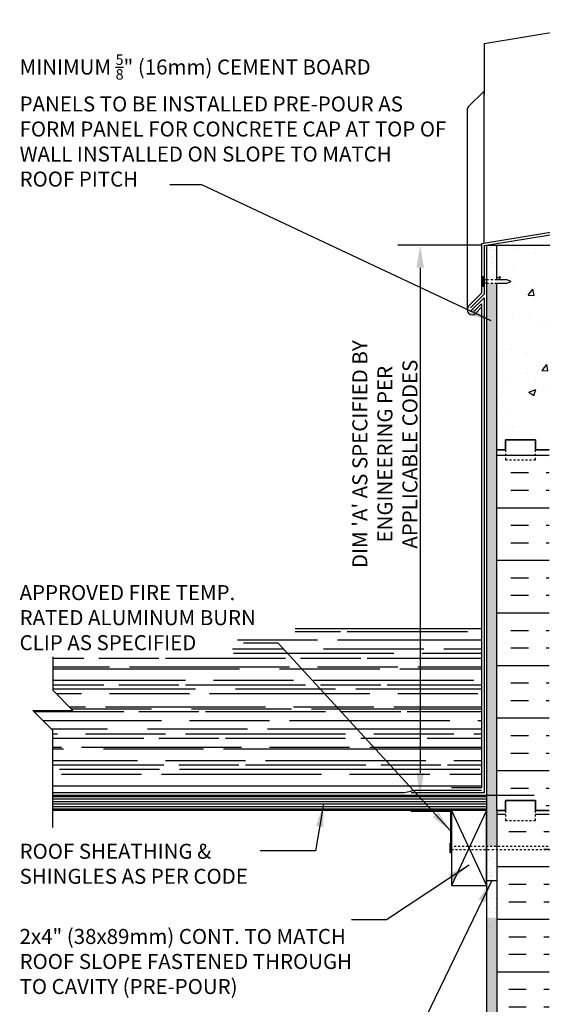
# Model space of a CAD drawing. Units: inches. Extents: x -12.2 to 45.1, y 212.2 to 286.4.
# Drawn here: x -12.2 to 13.9, y 237.3 to 286.4 of the extents above; entities that cross this region are included whole.
import ezdxf

# ---------------------------------------------------------------- set-up
doc = ezdxf.new("R2010")
doc.units = ezdxf.units.IN
doc.header["$LTSCALE"] = 0.5
doc.header["$MEASUREMENT"] = 0
doc.linetypes.add('DASHED2', pattern=[0.375, 0.25, -0.125])
doc.linetypes.add('HIDDEN2', pattern=[0.1875, 0.125, -0.0625])
for name, color, linetype in [('HATCH', 12, 'Continuous'), ('LINE50', 5, 'Continuous'), ('LINE9', 9, 'Continuous'), ('TEXT', 4, 'Continuous')]:
    doc.layers.add(name, color=color, linetype=linetype)
doc.styles.add('DIM', font='romans.shx', dxfattribs={"width": 0.7})
doc.styles.get("Standard").update_dxf_attribs({"font": 'romans.shx'})
doc.dimstyles.new('ext', dxfattribs={"dimscale": 12, "dimtxt": 0.09375, "dimasz": 0.09375, "dimexe": 0.09375, "dimexo": 0.0625, "dimgap": 0.0625, "dimtad": 0, "dimjust": 1, "dimdec": 1, "dimzin": 3, "dimdsep": 46, "dimlunit": 4, "dimtxsty": 'DIM', "dimcen": 0.09, "dimdle": 0.09375, "dimclrt": 4, "dimadec": 0, "dimazin": 0, "dimtfac": 1, "dimtdec": 1, "dimtmove": 2, "dimatfit": 3, "dimfxl": 1, "dimfrac": 2, "dimtolj": 1, "dimtzin": 0, "dimarcsym": 0})
pattern_1 = [(142.5, (34.54337, 0), (0.01574834, 0.48170594), [0, -0.38, 0, -0.425, 0, -0.40625]), (172.5, (34.5434, 0), (-0.4424442, 0.7055365), [0, -0.205, 0, -0.3425, 0, -0.13125]), (212.5, (34.85087, 0), (-0.77853547, 0.00141476), [0, -0.125, 0, -0.45, 0, -0.5875]), (222.5, (34.8509, 0), (-0.7515317, 0.2194189), [0, -0.0625, 0, -0.295, 0, -0.3375])]

msp = doc.modelspace()

# ---------------------------------------------------------------- hatches: boundary and pattern name
at = {"layer": 'HATCH'}
h = msp.add_hatch(dxfattribs=at)
h.set_pattern_fill('AR-SAND', color=256, scale=0.25, style=0)
h.set_pattern_definition(pattern_1)
h.paths.add_polyline_path([(11.647, 273.425), (11.147, 273.425), (11.147, 275.159), (11.647, 275.159)])
h = msp.add_hatch(dxfattribs=at)
h.set_pattern_fill('AR-CONC', color=256, scale=0.5, style=0)
h.set_pattern_definition([(50, (0, 0), (3.5863, -0.31376), [0.375, -4.125]), (355, (0, 0), (-0.693757, 3.76096), [0.3, -3.3]), (100.4514, (0.299, -0.026), (2.892547, 3.447198), [0.3187, -3.50571]), (46.1842, (0, 1), (5.336205, -0.827595), [0.5625, -6.1875]), (96.6356, (0.4447, 0.931), (4.67331, 4.87059), [0.47805, -5.25856]), (351.1842, (0, 1), (4.67331, 4.87059), [0.45, -4.95]), (21, (0.5, 0.75), (2.984535, -2.013094), [0.375, -4.125]), (326, (0.5, 0.75), (1.216577, 3.62575), [0.3, -3.3]), (71.4514, (0.7487, 0.5822), (4.201113, 1.612652), [0.3187, -3.50571]), (37.5, (0, 0), (0.060799, 1.664469), [0, -3.26, 0, -3.35, 0, -3.3125]), (7.5, (0, 0), (1.315348, 1.972059), [0, -1.91, 0, -3.185, 0, -1.2625]), (327.5, (-1.115, 0), (2.669112, -0.1127744), [0, -1.25, 0, -3.9, 0, -5.175]), (317.5, (-1.615, 0), (2.91593, 0.500525), [0, -1.625, 0, -2.59, 0, -3.675])])
h.paths.add_polyline_path([(24.897, 273.263), (24.396, 273.263), (24.172, 273.344), (24.396, 273.425), (24.897, 273.425), (24.897, 275.159), (11.647, 275.159), (11.647, 273.425), (12.147, 273.425), (12.371, 273.344), (12.148, 273.263), (11.647, 273.263), (11.647, 264.933), (12.084, 264.933), (12.084, 265.433), (13.584, 265.433), (13.584, 264.933), (14.272, 264.933), (14.272, 262.898, 0.088416), (14.418, 262.801), (14.508, 262.801), (14.508, 262.759, -0.249069), (14.618, 262.552), (14.618, 262.484, -0.414214), (14.555, 262.422), (14.508, 262.422), (14.508, 262.352), (14.613, 262.352, 0.085348), (14.942, 262.427, -0.669601), (15.075, 262.307, 2.087231), (15.509, 262.532, -1), (15.672, 262.941, -0.21345), (16.064, 262.551, -0.069923), (16.201, 261.908, 1.629604), (16.672, 262.209, -1.059167), (16.878, 262.59, -0.16372), (17.2, 262.237), (17.343, 261.85, 1.612474), (17.774, 262.209, -0.734872), (17.798, 262.72, -0.068475), (18.272, 262.783, -0.068475), (18.746, 262.72, -0.734872), (18.769, 262.209, 1.612474), (19.2, 261.85), (19.343, 262.237, -0.16372), (19.665, 262.59, -1.059167), (19.871, 262.209, 1.629604), (20.342, 261.908, -0.069923), (20.479, 262.551, -0.21345), (20.871, 262.941, -1), (21.035, 262.532, 2.087231), (21.469, 262.307, -0.669601), (21.601, 262.427, 0.085348), (21.931, 262.352), (22.036, 262.352), (22.036, 262.422), (21.988, 262.422, -0.414214), (21.926, 262.484), (21.926, 262.552, -0.249069), (22.036, 262.759), (22.036, 262.801), (22.126, 262.801, 0.088416), (22.272, 262.898), (22.272, 264.933), (22.959, 264.933), (22.959, 265.433), (24.459, 265.433), (24.459, 264.933), (24.897, 264.933)])
edge = h.paths.add_edge_path(flags=16)
edge.add_spline(control_points=[(18.179, 272.982), (18.147, 272.879), (18.059, 272.596), (17.449, 272.578), (17.431, 272.879), (17.425, 272.982)], knot_values=[0, 0, 0, 0, 0.309862, 0.851167, 1.131563, 1.131563, 1.131563, 1.131563], degree=3, periodic=0)
edge.add_spline(control_points=[(18.183, 272.959), (18.182, 272.966), (18.18, 272.974), (18.179, 272.982)], knot_values=[0, 0, 0, 0, 0.021121, 0.021121, 0.021121, 0.021121], degree=3, periodic=0)
edge.add_spline(control_points=[(18.357, 272.982), (18.355, 273.03), (18.351, 273.114), (18.198, 273.112), (18.186, 273.03), (18.179, 272.982)], knot_values=[0, 0, 0, 0, 0.121515, 0.213104, 0.339065, 0.339065, 0.339065, 0.339065], degree=3, periodic=0)
h.paths.add_polyline_path([(17.666, 272.982, -1), (18.041, 272.982, -1)], flags=16)
h = msp.add_hatch(dxfattribs=at)
h.set_pattern_fill('AR-SAND', color=256, scale=0.25, style=0)
h.set_pattern_definition(pattern_1)
h.paths.add_polyline_path([(11.147, 273.263), (11.647, 273.263), (11.647, 246.933), (11.647, 245.139), (11.147, 245.139), (11.147, 246.933), (11.147, 246.933)])
h = msp.add_hatch(dxfattribs=at)
h.set_pattern_fill('INSUL', color=256, scale=7, style=0)
h.set_pattern_definition([(7e-15, (-2911.89, -150.077), (0, 2.625), []), (7e-15, (-2911.89, -149.202), (0, 2.625), [0.875, -0.875]), (7e-15, (-2911.89, -148.327), (0, 2.625), [0.875, -0.875])])
h.paths.add_polyline_path([(11.647, 246.933), (12.084, 246.933), (12.084, 247.433), (13.584, 247.433), (13.584, 246.933), (14.272, 246.933), (14.272, 264.933), (13.584, 264.933), (13.584, 265.433), (12.084, 265.433), (12.084, 264.933), (11.647, 264.933)])
h = msp.add_hatch(dxfattribs=at)
h.set_pattern_fill('AR-RROOF', color=256, style=0)
h.paths.add_polyline_path([(1.581, 255.997), (1.581, 255.587), (-1.552, 255.587), (-1.552, 254.609), (-10.526, 254.609), (-10.526, 252.931), (-9.526, 251.931), (-11.526, 251.931), (-10.526, 250.931), (-10.526, 248.146), (10.897, 248.146), (10.897, 255.997)])
h = msp.add_hatch(dxfattribs=at)
h.set_pattern_fill('INSUL', color=256, scale=7, style=0)
h.paths.add_polyline_path([(14.272, 246.933), (13.584, 246.933), (13.584, 246.433), (12.084, 246.433), (12.084, 246.933), (11.647, 246.933), (11.647, 245.139), (13.324, 245.139), (13.548, 245.057), (13.324, 244.976), (11.647, 244.976), (11.647, 228.933), (12.084, 228.933), (12.084, 229.433), (13.584, 229.433), (13.584, 228.933), (14.272, 228.933)])
h.paths.add_polyline_path([(11.647, 221.496), (14.272, 221.496), (14.272, 228.933), (13.584, 228.933), (13.584, 228.433), (12.084, 228.433), (12.084, 228.933), (11.647, 228.933)])
h = msp.add_hatch(dxfattribs=at)
h.set_pattern_fill('AR-SAND', color=256, scale=0.25, style=0)
h.set_pattern_definition(pattern_1)
h.paths.add_polyline_path([(11.147, 244.976), (11.647, 244.976), (11.647, 243.433), (11.147, 243.433)])
h = msp.add_hatch(dxfattribs=at)
h.set_pattern_fill('AR-SAND', color=256, scale=0.25, style=0)
h.set_pattern_definition(pattern_1)
h.paths.add_polyline_path([(11.147, 243.183), (11.147, 243.183), (11.147, 243.433), (11.647, 243.433), (11.647, 241.487), (11.147, 240.762)])
h = msp.add_hatch(dxfattribs=at)
h.set_pattern_fill('AR-SAND', color=256, scale=0.25, style=0)
h.paths.add_polyline_path([(11.147, 221.496), (11.647, 221.496), (11.647, 241.578), (11.147, 241.578)])

# ---------------------------------------------------------------- linework, layer by layer
at = {"color": 192}
for points in [[(7.361, 246.896), (9.361, 246.896)], [(9.361, 244.896), (9.361, 246.896)]]:
    msp.add_lwpolyline(points, dxfattribs=at)
at = {"layer": 'HATCH'}
for p, q in [((11.022, 285.232), (18.272, 286.416)), ((11.022, 285.232), (11.022, 282.678)), ((11.022, 282.855), (10.245, 282.078)), ((11.022, 275.265), (11.022, 282.74)), ((10.172, 281.901), (10.172, 271.934)), ((11.022, 275.139), (18.272, 276.322)), ((11.022, 275.139), (11.022, 272.711)), ((11.147, 273.425), (11.022, 273.425)), ((11.147, 273.263), (11.022, 273.263)), ((11.022, 272.534), (10.331, 271.843)), ((11.022, 272.711), (10.333, 272.022)), ((11.022, 272.534), (11.022, 247.808)), ((6.938, 247.808), (-10.526, 247.808)), ((11.022, 247.808), (7.368, 247.808)), ((10.89, 247.933), (7.637, 247.933)), ((11.147, 246.933), (9.397, 243.183)), ((9.397, 246.933), (11.147, 243.183))]:
    msp.add_line(p, q, dxfattribs=at)
at = {"layer": 'HATCH', "color": 6}
for p, q in [((10.897, 275.245), (18.272, 276.449)), ((10.897, 275.245), (10.897, 272.763)), ((10.897, 272.763), (10.245, 272.111)), ((10.897, 272.232), (10.51, 271.846)), ((10.897, 272.056), (10.598, 271.757)), ((10.897, 272.232), (10.897, 248.058)), ((10.897, 248.058), (9.396, 248.058))]:
    msp.add_line(p, q, dxfattribs=at)
at = {"layer": 'HATCH', "linetype": 'HIDDEN2'}
for p, q in [((11.647, 273.425), (11.147, 273.425)), ((11.147, 273.263), (11.647, 273.263))]:
    msp.add_line(p, q, dxfattribs=at)
at = {"layer": 'HATCH', "linetype": 'Continuous'}
for p, q in [((12.147, 273.425), (11.647, 273.425)), ((12.371, 273.344), (12.147, 273.425)), ((12.148, 273.263), (12.371, 273.344)), ((11.647, 273.263), (12.148, 273.263))]:
    msp.add_line(p, q, dxfattribs=at)
at = {"layer": 'HATCH', "color": 9}
msp.add_line((10.897, 255.997), (1.581, 255.997), dxfattribs=at)
at = {"layer": 'HATCH', "color": 12}
for p, q in [((11.147, 247.62), (-10.526, 247.62)), ((11.147, 247.495), (-10.526, 247.495)), ((11.147, 247.37), (-10.526, 247.37)), ((11.147, 247.245), (-10.526, 247.245)), ((11.147, 247.12), (-10.526, 247.12)), ((11.147, 246.995), (-10.526, 246.995))]:
    msp.add_line(p, q, dxfattribs=at)
at = {"layer": 'HATCH'}
msp.add_lwpolyline([(11.022, 273.116), (11.022, 273.572), (10.937, 273.572), (10.937, 273.116)], close=True, dxfattribs=at)
msp.add_arc((10.422, 281.901), 0.25, 135, 180, dxfattribs=at)
at = {"layer": 'HATCH', "color": 6}
msp.add_arc((10.422, 271.934), 0.25, 135, 315, dxfattribs=at)
at = {"layer": 'HATCH'}
msp.add_spline([(7.637, 247.933), (7.462, 247.914), (7.28, 247.869), (6.938, 247.808), (6.825, 247.808)], degree=3, dxfattribs=at)
at = {"layer": 'LINE50', "color": 9}
for p, q in [((11.147, 275.159), (11.147, 221.496)), ((11.147, 275.159), (11.647, 275.159)), ((11.147, 247.683), (-10.526, 247.683)), ((11.147, 246.933), (-10.526, 246.933))]:
    msp.add_line(p, q, dxfattribs=at)
at = {"layer": 'LINE50', "color": 6}
msp.add_line((10.897, 248.146), (-10.526, 248.146), dxfattribs=at)
at = {"layer": 'LINE50'}
msp.add_line((11.647, 246.933), (11.647, 221.496), dxfattribs=at)
at = {"layer": 'LINE50', "color": 2}
msp.add_line((11.147, 243.433), (11.647, 243.433), dxfattribs=at)
at = {"layer": 'LINE50'}
for points in [[(14.272, 264.933), (13.584, 264.933), (13.584, 265.433), (12.084, 265.433), (12.084, 264.933), (11.647, 264.933)], [(11.647, 264.933), (12.084, 264.933), (12.084, 265.433), (13.584, 265.433), (13.584, 264.933), (14.272, 264.933)], [(14.272, 246.933), (13.584, 246.933), (13.584, 247.433), (12.084, 247.433), (12.084, 246.933), (11.647, 246.933)], [(11.647, 246.933), (12.084, 246.933), (12.084, 247.433), (13.584, 247.433), (13.584, 246.933), (14.272, 246.933)]]:
    msp.add_lwpolyline(points, dxfattribs=at)
at = {"layer": 'LINE9'}
for p, q in [((-10.526, 254.609), (-10.526, 252.931)), ((-9.526, 251.931), (-10.526, 252.931)), ((-10.526, 250.931), (-11.526, 251.931)), ((-11.526, 251.931), (-9.526, 251.931)), ((-10.526, 246.076), (-10.526, 250.931))]:
    msp.add_line(p, q, dxfattribs=at)
at = {"layer": 'LINE9', "linetype": 'HIDDEN2'}
for p, q in [((15.824, 245.138), (9.397, 245.139)), ((9.397, 244.976), (15.824, 244.976))]:
    msp.add_line(p, q, dxfattribs=at)
at = {"layer": 'LINE9', "linetype": 'DASHED2', "ltscale": 0.15}
for points in [[(12.084, 264.933), (12.084, 264.933), (12.084, 264.433), (13.584, 264.433), (13.584, 264.933), (13.584, 264.933)], [(12.084, 246.933), (12.084, 246.933), (12.084, 246.433), (13.584, 246.433), (13.584, 246.933), (13.584, 246.933)]]:
    msp.add_lwpolyline(points, dxfattribs=at)
at = {"layer": 'LINE9'}
msp.add_lwpolyline([(9.397, 244.83), (9.397, 245.285), (9.312, 245.285), (9.312, 244.83)], close=True, dxfattribs=at)
at = {"layer": 'TEXT'}
for p, q in [((10.897, 275.159), (6.701, 275.159)), ((7.826, 274.034), (7.826, 248.808)), ((13.522, 247.683), (6.701, 247.683))]:
    msp.add_line(p, q, dxfattribs=at)
at = {"layer": 'TEXT', "color": 2}
for p, q in [((11.647, 275.159), (24.897, 275.159)), ((11.647, 273.425), (11.647, 275.159)), ((11.647, 246.933), (11.647, 273.263))]:
    msp.add_line(p, q, dxfattribs=at)
msp.add_lwpolyline([(9.397, 243.183), (11.147, 243.183), (11.147, 246.933), (9.397, 246.933)], close=True, dxfattribs=at)
at = {"layer": 'TEXT'}
for points in [[(7.638, 274.034), (8.013, 274.034), (7.826, 275.159)], [(7.638, 248.808), (8.013, 248.808), (7.826, 247.683)]]:
    msp.add_solid(points, dxfattribs=at)

# ---------------------------------------------------------------- texts
at = {"layer": 'TEXT', "char_height": 0.75, "attachment_point": 4}
for s, insert, width in [('\\A1;MINIMUM {\\H0.7x;\\S5/8;\\H1.429x;"} (16mm) CEMENT BOARD PANELS TO BE INSTALLED PRE-POUR AS FORM PANEL FOR CONCRETE CAP AT TOP OF WALL INSTALLED ON SLOPE TO MATCH ROOF PITCH', (-12.19, 281.383), 21.33837), ('\\A1;APPROVED FIRE TEMP. RATED ALUMINUM BURN CLIP AS SPECIFIED', (-12.19, 256.56), 13.85742), ('\\A1;ROOF SHEATHING & SHINGLES AS PER CODE ', (-12.19, 244.27), 14.63297), ('\\A1;2x4" (38x89mm) CONT. TO MATCH ROOF SLOPE FASTENED THROUGH TO CAVITY (PRE-POUR)', (-12.19, 239.392), 17.93727)]:
    msp.add_mtext(s, dxfattribs=dict(at, insert=insert, width=width))
at = {"layer": 'TEXT', "color": 4, "insert": (6.062, 264.722), "char_height": 0.75, "attachment_point": 5, "rotation": 90, "style": 'DIM'}
msp.add_mtext("\\A1;DIM 'A' AS SPECIFIED BY \\PENGINEERING PER APPLICABLE CODES", dxfattribs=at)

# ---------------------------------------------------------------- leaders
at = {"layer": 'TEXT'}
msp.add_leader([(11.375, 271.376), (-3.085, 278.163), (-4.678, 278.163)], dimstyle='ext', override={"dimgap": 0.0625, "dimtad": 0}, dxfattribs=at)
for points in [[(9.361, 245.896), (0.729, 255.284), (-1.01, 255.284)], [(2.991, 247.245), (2.602, 244.914), (-0.173, 244.914)], [(10.272, 244.208), (6.146, 241.467), (4.393, 241.467)], [(11.397, 243.433), (7.232, 234.823), (5.588, 234.823)]]:
    msp.add_leader(points, dimstyle='ext', dxfattribs=at)

doc.saveas('drawing.dxf')
